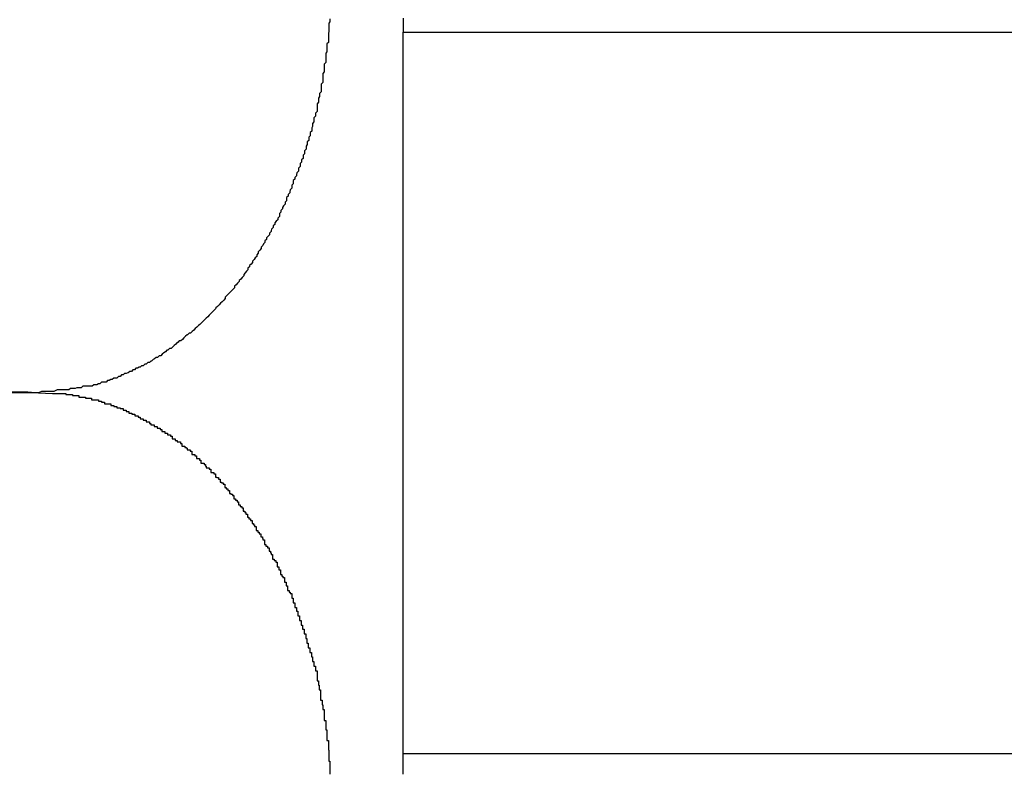
# Model space of a CAD drawing. Extents: x -62 to 62, y -26 to 26.
# Drawn here: x -44 to -44, y -14 to -14 of the extents above; entities that cross this region are included whole.
import ezdxf

# ---------------------------------------------------------------- set-up
doc = ezdxf.new("R2010")
doc.units = 0
doc.layers.get('0').update_dxf_attribs({"linetype": 'CONTINUOUS'})

msp = doc.modelspace()

# ---------------------------------------------------------------- linework, layer by layer
at = {"color": 0}
for points in [[(-44.0503, -13.9531), (-44.0503, -13.9534), (-44.0503, -13.9537), (-44.0505, -13.954), (-44.0505, -13.954), (-44.0505, -13.954), (-44.0505, -13.9543), (-44.0505, -13.9546), (-44.0505, -13.9549), (-44.0505, -13.955), (-44.0505, -13.9553), (-44.0505, -13.9556), (-44.0506, -13.9559), (-44.0506, -13.9559), (-44.0506, -13.9562), (-44.0506, -13.9565), (-44.0506, -13.9568), (-44.0506, -13.9571), (-44.0506, -13.9574), (-44.0506, -13.9577), (-44.0509, -13.958), (-44.0509, -13.958), (-44.0509, -13.958), (-44.0509, -13.9583), (-44.0509, -13.9586), (-44.0509, -13.9589), (-44.0509, -13.9589), (-44.0509, -13.9592), (-44.0509, -13.9595), (-44.0511, -13.9598), (-44.0511, -13.9598), (-44.0511, -13.9601), (-44.0511, -13.9604), (-44.0511, -13.9607), (-44.0511, -13.961), (-44.0511, -13.9613), (-44.0511, -13.9616), (-44.0514, -13.9619), (-44.0514, -13.9619), (-44.0514, -13.9619), (-44.0514, -13.9622), (-44.0514, -13.9625), (-44.0514, -13.9628), (-44.0514, -13.9628), (-44.0514, -13.9631), (-44.0514, -13.9634), (-44.0517, -13.9637), (-44.0517, -13.9637), (-44.0517, -13.964), (-44.0517, -13.9643), (-44.0517, -13.9646), (-44.0517, -13.9649), (-44.0517, -13.9652), (-44.0517, -13.9655), (-44.052, -13.9658), (-44.052, -13.9658), (-44.052, -13.9658), (-44.052, -13.9661), (-44.052, -13.9664), (-44.052, -13.9667), (-44.052, -13.9667), (-44.052, -13.967), (-44.052, -13.9673), (-44.0523, -13.9676), (-44.0523, -13.9676), (-44.0523, -13.9679), (-44.0523, -13.9682), (-44.0525, -13.9685), (-44.0525, -13.9687), (-44.0525, -13.969), (-44.0525, -13.9693), (-44.0528, -13.9696), (-44.0528, -13.9696), (-44.0528, -13.9696), (-44.0528, -13.9699), (-44.0528, -13.9702), (-44.0528, -13.9705), (-44.0528, -13.9705), (-44.0528, -13.9708), (-44.0528, -13.9711), (-44.0531, -13.9714), (-44.0531, -13.9714), (-44.0531, -13.9717), (-44.0531, -13.972), (-44.0534, -13.9723), (-44.0534, -13.9725), (-44.0534, -13.9728), (-44.0534, -13.9731), (-44.0537, -13.9734), (-44.0537, -13.9734), (-44.0537, -13.9734), (-44.0537, -13.9737), (-44.0537, -13.974), (-44.0538, -13.9743), (-44.0538, -13.9743), (-44.0538, -13.9746), (-44.0538, -13.9749), (-44.0541, -13.9752), (-44.0541, -13.9752), (-44.0541, -13.9755), (-44.0541, -13.9758), (-44.0544, -13.9761), (-44.0544, -13.9761), (-44.0544, -13.9764), (-44.0544, -13.9767), (-44.0547, -13.977), (-44.0547, -13.977), (-44.0547, -13.977), (-44.0547, -13.9773), (-44.0547, -13.9775), (-44.0549, -13.9778), (-44.0549, -13.9778), (-44.0549, -13.9781), (-44.0549, -13.9784), (-44.0552, -13.9787), (-44.0552, -13.9787), (-44.0552, -13.979), (-44.0552, -13.9793), (-44.0555, -13.9796), (-44.0555, -13.9796), (-44.0555, -13.9799), (-44.0555, -13.9802), (-44.0558, -13.9805), (-44.0558, -13.9805), (-44.0558, -13.9805), (-44.0558, -13.9808), (-44.0558, -13.9809), (-44.0561, -13.9812), (-44.0561, -13.9812), (-44.0561, -13.9815), (-44.0561, -13.9818), (-44.0564, -13.9821), (-44.0564, -13.9821), (-44.0564, -13.9824), (-44.0564, -13.9827), (-44.0567, -13.983), (-44.0567, -13.983), (-44.0568, -13.9833), (-44.0568, -13.9836), (-44.0571, -13.9839), (-44.0571, -13.9839), (-44.0571, -13.9839), (-44.0571, -13.9842), (-44.0571, -13.9842), (-44.0574, -13.9845), (-44.0574, -13.9845), (-44.0574, -13.9848), (-44.0574, -13.9851), (-44.0577, -13.9854), (-44.0577, -13.9854), (-44.0577, -13.9857), (-44.0577, -13.986), (-44.058, -13.9863), (-44.058, -13.9863), (-44.0581, -13.9866), (-44.0581, -13.9869), (-44.0584, -13.9872), (-44.0584, -13.9872), (-44.0584, -13.9872), (-44.0584, -13.9875), (-44.0584, -13.9875), (-44.0587, -13.9878), (-44.0587, -13.9878), (-44.0587, -13.9881), (-44.0587, -13.9884), (-44.059, -13.9887), (-44.059, -13.9887), (-44.059, -13.989), (-44.059, -13.9891), (-44.0593, -13.9894), (-44.0593, -13.9894), (-44.0595, -13.9897), (-44.0595, -13.99), (-44.0598, -13.9903), (-44.0598, -13.9903), (-44.0598, -13.9903), (-44.0598, -13.9906), (-44.0598, -13.9906), (-44.0601, -13.9909), (-44.0601, -13.9909), (-44.0601, -13.9912), (-44.0601, -13.9915), (-44.0604, -13.9918), (-44.0604, -13.9918), (-44.0604, -13.9921), (-44.0604, -13.9921), (-44.0607, -13.9924), (-44.0607, -13.9924), (-44.061, -13.9927), (-44.061, -13.993), (-44.0613, -13.9933), (-44.0613, -13.9933), (-44.0613, -13.9933), (-44.0613, -13.9936), (-44.0613, -13.9936), (-44.0616, -13.9939), (-44.0616, -13.9939), (-44.0617, -13.9942), (-44.0617, -13.9944), (-44.062, -13.9947), (-44.062, -13.9947), (-44.062, -13.995), (-44.062, -13.995), (-44.0623, -13.9953), (-44.0623, -13.9953), (-44.0626, -13.9956), (-44.0626, -13.9959), (-44.0629, -13.9962), (-44.0629, -13.9962), (-44.0629, -13.9962), (-44.0629, -13.9965), (-44.0629, -13.9965), (-44.0632, -13.9968), (-44.0632, -13.9968), (-44.0633, -13.9971), (-44.0633, -13.9971), (-44.0636, -13.9974), (-44.0636, -13.9974), (-44.0636, -13.9977), (-44.0636, -13.9977), (-44.0639, -13.998), (-44.0639, -13.998), (-44.0642, -13.9983), (-44.0642, -13.9986), (-44.0645, -13.9989), (-44.0645, -13.9989), (-44.0645, -13.9989), (-44.0645, -13.9992), (-44.0645, -13.9992), (-44.0648, -13.9995), (-44.0648, -13.9995), (-44.065, -13.9998), (-44.065, -13.9998), (-44.0653, -14.0001), (-44.0653, -14.0001), (-44.0653, -14.0004), (-44.0653, -14.0004), (-44.0656, -14.0007), (-44.0656, -14.0007), (-44.0659, -14.001), (-44.0659, -14.0012), (-44.0662, -14.0015), (-44.0662, -14.0015), (-44.0662, -14.0015), (-44.0662, -14.0018), (-44.0662, -14.0018), (-44.0665, -14.0021), (-44.0665, -14.0021), (-44.0667, -14.0024), (-44.0667, -14.0024), (-44.067, -14.0027), (-44.067, -14.0027), (-44.067, -14.003), (-44.067, -14.003), (-44.0673, -14.0033), (-44.0673, -14.0033), (-44.0676, -14.0036), (-44.0676, -14.0036), (-44.0679, -14.0039), (-44.0679, -14.0039), (-44.0679, -14.0039), (-44.0679, -14.0041), (-44.0679, -14.0041), (-44.0682, -14.0044), (-44.0682, -14.0044), (-44.0685, -14.0047), (-44.0685, -14.0047), (-44.0688, -14.005), (-44.0688, -14.005), (-44.0688, -14.0053), (-44.0688, -14.0053), (-44.0691, -14.0056), (-44.0691, -14.0056), (-44.0694, -14.0059), (-44.0694, -14.0059), (-44.0697, -14.0062), (-44.0697, -14.0062), (-44.0697, -14.0062), (-44.0697, -14.0062), (-44.0697, -14.0062), (-44.07, -14.0065), (-44.07, -14.0065), (-44.0703, -14.0068), (-44.0703, -14.0068), (-44.0706, -14.0071), (-44.0706, -14.0071), (-44.0706, -14.0074), (-44.0706, -14.0074), (-44.0709, -14.0077), (-44.0709, -14.0077), (-44.0712, -14.008), (-44.0712, -14.008), (-44.0715, -14.0083), (-44.0715, -14.0083), (-44.0715, -14.0083), (-44.0715, -14.0083), (-44.0715, -14.0083), (-44.0718, -14.0086), (-44.0718, -14.0086), (-44.0721, -14.0089), (-44.0721, -14.0089), (-44.0724, -14.0092), (-44.0724, -14.0092), (-44.0725, -14.0094), (-44.0725, -14.0094), (-44.0728, -14.0097), (-44.0728, -14.0097), (-44.0731, -14.01), (-44.0731, -14.01), (-44.0734, -14.0103), (-44.0734, -14.0103), (-44.0734, -14.0103), (-44.0734, -14.0103), (-44.0734, -14.0103), (-44.0737, -14.0106), (-44.0737, -14.0106), (-44.074, -14.0109), (-44.074, -14.0109), (-44.0743, -14.0112), (-44.0743, -14.0112), (-44.0743, -14.0112), (-44.0743, -14.0112), (-44.0746, -14.0115), (-44.0746, -14.0115), (-44.0749, -14.0118), (-44.0749, -14.0118), (-44.0752, -14.0121), (-44.0752, -14.0121), (-44.0752, -14.0121), (-44.0752, -14.0121), (-44.0752, -14.0121), (-44.0755, -14.0124), (-44.0755, -14.0124), (-44.0758, -14.0126), (-44.0758, -14.0126), (-44.0761, -14.0129), (-44.0761, -14.0129), (-44.0761, -14.0129), (-44.0761, -14.0129), (-44.0764, -14.0132), (-44.0764, -14.0132), (-44.0767, -14.0135), (-44.0767, -14.0135), (-44.077, -14.0138), (-44.077, -14.0138), (-44.077, -14.0138), (-44.077, -14.0138), (-44.077, -14.0138), (-44.0773, -14.0141), (-44.0773, -14.0141), (-44.0776, -14.0141), (-44.0776, -14.0141), (-44.0779, -14.0144), (-44.0779, -14.0144), (-44.078, -14.0144), (-44.078, -14.0144), (-44.0783, -14.0147), (-44.0783, -14.0147), (-44.0786, -14.015), (-44.0786, -14.015), (-44.0789, -14.0153), (-44.0789, -14.0153), (-44.0789, -14.0153), (-44.0789, -14.0153), (-44.0789, -14.0153), (-44.0792, -14.0156), (-44.0792, -14.0156), (-44.0795, -14.0156), (-44.0795, -14.0156), (-44.0798, -14.0159), (-44.0798, -14.0159), (-44.0799, -14.0159), (-44.0799, -14.0159), (-44.0802, -14.0162), (-44.0802, -14.0162), (-44.0805, -14.0165), (-44.0805, -14.0165), (-44.0808, -14.0168), (-44.0808, -14.0168), (-44.0808, -14.0168), (-44.0808, -14.0168), (-44.0808, -14.0168), (-44.0811, -14.0171), (-44.0811, -14.0171), (-44.0814, -14.0171), (-44.0814, -14.0171), (-44.0817, -14.0174), (-44.0817, -14.0174), (-44.0819, -14.0174), (-44.0819, -14.0174), (-44.0822, -14.0177), (-44.0822, -14.0177), (-44.0825, -14.0179), (-44.0825, -14.0179), (-44.0828, -14.0182), (-44.0828, -14.0182), (-44.0828, -14.0182), (-44.0828, -14.0182), (-44.0828, -14.0182), (-44.0831, -14.0185), (-44.0831, -14.0185), (-44.0834, -14.0185), (-44.0834, -14.0185), (-44.0837, -14.0188), (-44.0837, -14.0188), (-44.084, -14.0188), (-44.084, -14.0188), (-44.0843, -14.0191), (-44.0843, -14.0191), (-44.0846, -14.0192), (-44.0846, -14.0192), (-44.0849, -14.0195), (-44.0849, -14.0195), (-44.0849, -14.0195), (-44.085, -14.0195), (-44.085, -14.0195), (-44.0853, -14.0198), (-44.0853, -14.0198), (-44.0856, -14.0198), (-44.0856, -14.0198), (-44.0859, -14.0201), (-44.0859, -14.0201), (-44.0862, -14.0201), (-44.0862, -14.0201), (-44.0865, -14.0204), (-44.0865, -14.0204), (-44.0868, -14.0204), (-44.0868, -14.0204), (-44.0871, -14.0207), (-44.0871, -14.0207), (-44.0871, -14.0207), (-44.0873, -14.0207), (-44.0873, -14.0207), (-44.0876, -14.0209), (-44.0876, -14.0209), (-44.0879, -14.0209), (-44.0879, -14.0209), (-44.0882, -14.0212), (-44.0882, -14.0212), (-44.0885, -14.0212), (-44.0885, -14.0212), (-44.0888, -14.0215), (-44.0888, -14.0215), (-44.0891, -14.0215), (-44.0891, -14.0215), (-44.0894, -14.0218), (-44.0894, -14.0218), (-44.0894, -14.0218), (-44.0895, -14.0218), (-44.0895, -14.0218), (-44.0898, -14.0219), (-44.0898, -14.0219), (-44.0901, -14.0219), (-44.0901, -14.0219), (-44.0904, -14.0222), (-44.0904, -14.0222), (-44.0907, -14.0222), (-44.0907, -14.0222), (-44.091, -14.0225), (-44.091, -14.0225), (-44.0913, -14.0225), (-44.0913, -14.0225), (-44.0916, -14.0228), (-44.0916, -14.0228), (-44.0916, -14.0228), (-44.0916, -14.0228), (-44.0916, -14.0228), (-44.0919, -14.0228), (-44.0919, -14.0228), (-44.0922, -14.0228), (-44.0922, -14.0228), (-44.0925, -14.0231), (-44.0925, -14.0231), (-44.0928, -14.0231), (-44.0928, -14.0231), (-44.0931, -14.0233), (-44.0931, -14.0233), (-44.0934, -14.0233), (-44.0934, -14.0233), (-44.0937, -14.0236), (-44.0937, -14.0236), (-44.0937, -14.0236), (-44.094, -14.0236), (-44.094, -14.0236), (-44.0943, -14.0236), (-44.0943, -14.0236), (-44.0946, -14.0236), (-44.0946, -14.0236), (-44.0949, -14.0239), (-44.0949, -14.0239), (-44.0952, -14.0239), (-44.0952, -14.0239), (-44.0955, -14.0241), (-44.0955, -14.0241), (-44.0958, -14.0241), (-44.0961, -14.0241), (-44.0964, -14.0244), (-44.0964, -14.0244), (-44.0964, -14.0244), (-44.0967, -14.0244), (-44.097, -14.0244), (-44.0973, -14.0244), (-44.0976, -14.0244), (-44.0979, -14.0244), (-44.0982, -14.0244), (-44.0985, -14.0247), (-44.0988, -14.0247), (-44.0991, -14.0247), (-44.0994, -14.0247), (-44.0997, -14.0248), (-44.1, -14.0248), (-44.1003, -14.0248), (-44.1006, -14.0248), (-44.1009, -14.0251), (-44.1009, -14.0251), (-44.1012, -14.0251), (-44.1015, -14.0251), (-44.1018, -14.0251), (-44.1023, -14.0251), (-44.1026, -14.0251), (-44.1029, -14.0251), (-44.1032, -14.0251), (-44.1038, -14.0254), (-44.1041, -14.0254), (-44.1044, -14.0254), (-44.1047, -14.0254), (-44.1053, -14.0254), (-44.1056, -14.0254), (-44.1059, -14.0254), (-44.1062, -14.0254), (-44.1068, -14.0257)], [(-44.0361, -13.953), (-44.0361, -13.9539), (-44.0361, -13.9548), (-44.0361, -13.9557)], [(-44.0361, -13.9557), (-44.0361, -13.9557)], [(-44.0361, -14.0957), (-44.0361, -13.9557)], [(-44.0361, -14.0957), (-44.0361, -13.9557)], [(-44.0361, -14.0957), (-44.0361, -13.9557)], [(-44.0361, -14.0957), (-44.0361, -13.9557)], [(-44.0361, -14.0957), (-44.0361, -13.9557)], [(-44.0361, -14.0957), (-44.0361, -13.9557)], [(-44.0361, -14.0957), (-44.0361, -13.9557)], [(-44.0361, -14.0957), (-44.0361, -13.9557)], [(-44.0361, -14.0957), (-44.0361, -13.9557)], [(-44.0361, -14.0957), (-44.0361, -13.9557)], [(-44.0361, -14.0957), (-44.0361, -13.9557)], [(-44.0361, -14.0957), (-44.0361, -13.9557)], [(-44.0361, -14.0957), (-44.0361, -13.9557)], [(-44.0361, -14.0957), (-44.0361, -13.9557)], [(-44.0361, -14.0957), (-44.0361, -13.9557)], [(-44.0361, -14.0957), (-44.0361, -13.9557)], [(-44.0361, -14.0957), (-44.0361, -13.9557)], [(-44.0361, -14.0957), (-44.0361, -13.9557)], [(-44.0361, -14.0957), (-44.0361, -13.9557)], [(-44.0361, -14.0957), (-44.0361, -13.9557)], [(-44.0361, -14.0957), (-44.0361, -13.9557)], [(-44.0361, -13.9557), (-44.0361, -13.9557)], [(-44.0361, -13.9557), (-43.8239, -13.9557)], [(-44.0361, -13.9557), (-43.8239, -13.9557)], [(-44.0361, -13.9557), (-43.8239, -13.9557)], [(-44.0361, -13.9557), (-43.8239, -13.9557)], [(-44.0361, -13.9557), (-43.8239, -13.9557)], [(-44.0361, -13.9557), (-43.8239, -13.9557)], [(-44.0361, -13.9557), (-43.8239, -13.9557)], [(-44.0361, -13.9557), (-43.8239, -13.9557)], [(-44.0361, -13.9557), (-43.8239, -13.9557)], [(-44.0361, -13.9557), (-43.8239, -13.9557)], [(-44.0361, -13.9557), (-43.8239, -13.9557)], [(-44.0361, -13.9557), (-43.8239, -13.9557)], [(-44.0361, -13.9557), (-43.8239, -13.9557)], [(-44.0361, -13.9557), (-43.8239, -13.9557)], [(-44.0361, -13.9557), (-43.8239, -13.9557)], [(-44.0361, -13.9557), (-43.8239, -13.9557)], [(-44.0361, -13.9557), (-43.8239, -13.9557)], [(-44.0361, -13.9557), (-43.8239, -13.9557)], [(-44.0361, -13.9557), (-43.8239, -13.9557)], [(-44.0361, -13.9557), (-43.8239, -13.9557)], [(-44.0361, -13.9557), (-43.8239, -13.9557)], [(-44.1428, -14.0215), (-44.1428, -14.0215), (-44.1404, -14.0218), (-44.1383, -14.0224), (-44.1359, -14.0227), (-44.1338, -14.0233), (-44.1314, -14.0236), (-44.1293, -14.0239), (-44.1269, -14.0242), (-44.1248, -14.0246), (-44.1224, -14.0246), (-44.1203, -14.0249), (-44.1179, -14.0251), (-44.1158, -14.0254), (-44.1134, -14.0254), (-44.1113, -14.0255), (-44.1089, -14.0255), (-44.1068, -14.0257)], [(-44.1068, -14.0257), (-44.1068, -14.0257), (-44.1089, -14.0257), (-44.1113, -14.0257), (-44.1134, -14.0257), (-44.1158, -14.0258), (-44.1179, -14.0258), (-44.1203, -14.0261), (-44.1224, -14.0264), (-44.1248, -14.0267), (-44.1269, -14.0269), (-44.1293, -14.0272), (-44.1314, -14.0275), (-44.1338, -14.0279), (-44.1359, -14.0282), (-44.1383, -14.0288), (-44.1404, -14.0293), (-44.1428, -14.0299)], [(-44.1068, -14.0257), (-44.1041, -14.0258), (-44.1041, -14.0258), (-44.1038, -14.0258), (-44.1036, -14.0258), (-44.1033, -14.0258), (-44.1033, -14.0258), (-44.103, -14.0258), (-44.103, -14.0258), (-44.1027, -14.0258), (-44.1027, -14.0258), (-44.1024, -14.0258), (-44.1024, -14.0258), (-44.1021, -14.0258), (-44.1021, -14.0258), (-44.1018, -14.0258), (-44.1018, -14.0258), (-44.1015, -14.0258), (-44.1015, -14.026), (-44.1015, -14.026), (-44.1012, -14.026), (-44.1011, -14.026), (-44.1008, -14.026), (-44.1008, -14.026), (-44.1005, -14.026), (-44.1005, -14.026), (-44.1002, -14.026), (-44.1002, -14.0262), (-44.0999, -14.0262), (-44.0999, -14.0262), (-44.0996, -14.0262), (-44.0996, -14.0262), (-44.0993, -14.0262), (-44.0993, -14.0262), (-44.099, -14.0262), (-44.099, -14.0265), (-44.099, -14.0265), (-44.0987, -14.0265), (-44.0986, -14.0265), (-44.0983, -14.0265), (-44.0983, -14.0265), (-44.098, -14.0265), (-44.098, -14.0265), (-44.0977, -14.0265), (-44.0977, -14.0267), (-44.0974, -14.0267), (-44.0974, -14.0267), (-44.0971, -14.0267), (-44.0971, -14.0267), (-44.0968, -14.0267), (-44.0968, -14.0267), (-44.0965, -14.0267), (-44.0965, -14.027), (-44.0965, -14.027), (-44.0962, -14.027), (-44.0961, -14.027), (-44.0958, -14.027), (-44.0958, -14.027), (-44.0955, -14.027), (-44.0955, -14.027), (-44.0952, -14.027), (-44.0952, -14.0273), (-44.0949, -14.0273), (-44.0949, -14.0273), (-44.0946, -14.0273), (-44.0946, -14.0275), (-44.0943, -14.0275), (-44.0943, -14.0275), (-44.094, -14.0275), (-44.094, -14.0278), (-44.094, -14.0278), (-44.0937, -14.0278), (-44.0937, -14.0278), (-44.0934, -14.0278), (-44.0934, -14.0278), (-44.0931, -14.0278), (-44.0931, -14.0278), (-44.0928, -14.0278), (-44.0928, -14.0281), (-44.0925, -14.0281), (-44.0925, -14.0281), (-44.0922, -14.0281), (-44.0922, -14.0283), (-44.0919, -14.0283), (-44.0919, -14.0283), (-44.0916, -14.0283), (-44.0916, -14.0286), (-44.0916, -14.0286), (-44.0913, -14.0286), (-44.0913, -14.0286), (-44.091, -14.0286), (-44.091, -14.0287), (-44.0907, -14.0287), (-44.0907, -14.0287), (-44.0904, -14.0287), (-44.0904, -14.029), (-44.0901, -14.029), (-44.0901, -14.029), (-44.0898, -14.029), (-44.0898, -14.0293), (-44.0895, -14.0293), (-44.0895, -14.0293), (-44.0893, -14.0293), (-44.0893, -14.0296), (-44.0893, -14.0296), (-44.089, -14.0296), (-44.089, -14.0296), (-44.0887, -14.0296), (-44.0887, -14.0298), (-44.0884, -14.0298), (-44.0884, -14.0298), (-44.0881, -14.0298), (-44.0881, -14.0301), (-44.0878, -14.0301), (-44.0878, -14.0301), (-44.0875, -14.0301), (-44.0875, -14.0304), (-44.0872, -14.0304), (-44.0872, -14.0304), (-44.0871, -14.0304), (-44.0871, -14.0307), (-44.0871, -14.0307), (-44.0868, -14.0307), (-44.0868, -14.0307), (-44.0865, -14.0307), (-44.0865, -14.031), (-44.0862, -14.031), (-44.0862, -14.031), (-44.0859, -14.031), (-44.0859, -14.0313), (-44.0856, -14.0313), (-44.0856, -14.0313), (-44.0853, -14.0313), (-44.0853, -14.0316), (-44.085, -14.0316), (-44.085, -14.0316), (-44.085, -14.0316), (-44.085, -14.0319), (-44.085, -14.0319), (-44.0847, -14.0319), (-44.0847, -14.0319), (-44.0844, -14.0319), (-44.0844, -14.0322), (-44.0841, -14.0322), (-44.0841, -14.0322), (-44.0838, -14.0322), (-44.0838, -14.0325), (-44.0835, -14.0325), (-44.0835, -14.0325), (-44.0832, -14.0325), (-44.0832, -14.0328), (-44.0829, -14.0328), (-44.0829, -14.0329), (-44.0829, -14.0329), (-44.0829, -14.0332), (-44.0829, -14.0332), (-44.0826, -14.0332), (-44.0826, -14.0332), (-44.0823, -14.0332), (-44.0823, -14.0335), (-44.082, -14.0335), (-44.082, -14.0335), (-44.0818, -14.0335), (-44.0818, -14.0338), (-44.0815, -14.0338), (-44.0815, -14.0338), (-44.0812, -14.0338), (-44.0812, -14.0341), (-44.0809, -14.0341), (-44.0809, -14.0343), (-44.0809, -14.0343), (-44.0809, -14.0346), (-44.0809, -14.0346), (-44.0806, -14.0346), (-44.0806, -14.0346), (-44.0803, -14.0346), (-44.0803, -14.0349), (-44.08, -14.0349), (-44.08, -14.0349), (-44.0799, -14.0349), (-44.0799, -14.0352), (-44.0796, -14.0352), (-44.0796, -14.0352), (-44.0793, -14.0352), (-44.0793, -14.0355), (-44.079, -14.0355), (-44.079, -14.0357), (-44.079, -14.0357), (-44.079, -14.036), (-44.079, -14.036), (-44.0787, -14.036), (-44.0787, -14.036), (-44.0784, -14.036), (-44.0784, -14.0363), (-44.0781, -14.0363), (-44.0781, -14.0364), (-44.078, -14.0364), (-44.078, -14.0367), (-44.0777, -14.0367), (-44.0777, -14.0367), (-44.0774, -14.0367), (-44.0774, -14.037), (-44.0771, -14.037), (-44.0771, -14.0373), (-44.0771, -14.0373), (-44.0771, -14.0376), (-44.0771, -14.0376), (-44.0768, -14.0376), (-44.0768, -14.0376), (-44.0765, -14.0376), (-44.0765, -14.0379), (-44.0762, -14.0379), (-44.0762, -14.0381), (-44.0762, -14.0381), (-44.0762, -14.0384), (-44.0759, -14.0384), (-44.0759, -14.0384), (-44.0756, -14.0384), (-44.0756, -14.0387), (-44.0753, -14.0387), (-44.0753, -14.039), (-44.0753, -14.039), (-44.0753, -14.0393), (-44.0753, -14.0393), (-44.075, -14.0393), (-44.075, -14.0393), (-44.0747, -14.0393), (-44.0747, -14.0396), (-44.0744, -14.0396), (-44.0744, -14.0399), (-44.0743, -14.0399), (-44.0743, -14.0402), (-44.074, -14.0402), (-44.074, -14.0402), (-44.0737, -14.0402), (-44.0737, -14.0405), (-44.0734, -14.0405), (-44.0734, -14.0408), (-44.0734, -14.0408), (-44.0734, -14.0411), (-44.0734, -14.0411), (-44.0731, -14.0411), (-44.0731, -14.0411), (-44.0728, -14.0411), (-44.0728, -14.0414), (-44.0725, -14.0414), (-44.0725, -14.0417), (-44.0725, -14.0417), (-44.0725, -14.042), (-44.0722, -14.042), (-44.0722, -14.0421), (-44.0719, -14.0421), (-44.0719, -14.0424), (-44.0716, -14.0424), (-44.0716, -14.0427), (-44.0716, -14.0427), (-44.0716, -14.043), (-44.0716, -14.043), (-44.0713, -14.043), (-44.0713, -14.0431), (-44.071, -14.0431), (-44.071, -14.0434), (-44.0707, -14.0434), (-44.0707, -14.0437), (-44.0707, -14.0437), (-44.0707, -14.044), (-44.0704, -14.044), (-44.0704, -14.0443), (-44.0701, -14.0443), (-44.0701, -14.0446), (-44.0698, -14.0446), (-44.0698, -14.0449), (-44.0698, -14.0449), (-44.0698, -14.0452), (-44.0698, -14.0452), (-44.0695, -14.0452), (-44.0695, -14.0453), (-44.0692, -14.0453), (-44.0692, -14.0456), (-44.0689, -14.0456), (-44.0689, -14.0459), (-44.0689, -14.0459), (-44.0689, -14.0462), (-44.0686, -14.0462), (-44.0686, -14.0465), (-44.0683, -14.0465), (-44.0683, -14.0468), (-44.068, -14.0468), (-44.068, -14.0471), (-44.068, -14.0471), (-44.068, -14.0474), (-44.068, -14.0474), (-44.0677, -14.0474), (-44.0677, -14.0477), (-44.0674, -14.0477), (-44.0674, -14.048), (-44.0671, -14.048), (-44.0671, -14.0483), (-44.0671, -14.0483), (-44.0671, -14.0486), (-44.0668, -14.0486), (-44.0668, -14.0489), (-44.0666, -14.0489), (-44.0666, -14.0492), (-44.0663, -14.0492), (-44.0663, -14.0495), (-44.0663, -14.0495), (-44.0663, -14.0498), (-44.0663, -14.0498), (-44.066, -14.0498), (-44.066, -14.0501), (-44.0657, -14.0501), (-44.0657, -14.0504), (-44.0654, -14.0504), (-44.0654, -14.0507), (-44.0654, -14.0507), (-44.0654, -14.051), (-44.0651, -14.051), (-44.0651, -14.0513), (-44.0649, -14.0513), (-44.0649, -14.0516), (-44.0646, -14.0516), (-44.0646, -14.0519), (-44.0646, -14.0521), (-44.0646, -14.0524), (-44.0646, -14.0524), (-44.0643, -14.0524), (-44.0643, -14.0527), (-44.064, -14.0527), (-44.064, -14.053), (-44.0637, -14.053), (-44.0637, -14.0533), (-44.0637, -14.0533), (-44.0637, -14.0536), (-44.0634, -14.0536), (-44.0634, -14.0539), (-44.0633, -14.0539), (-44.0633, -14.0542), (-44.063, -14.0542), (-44.063, -14.0545), (-44.063, -14.0548), (-44.063, -14.0551), (-44.063, -14.0551), (-44.0627, -14.0551), (-44.0627, -14.0554), (-44.0624, -14.0554), (-44.0624, -14.0557), (-44.0621, -14.0557), (-44.0621, -14.056), (-44.0621, -14.0561), (-44.0621, -14.0564), (-44.0618, -14.0564), (-44.0618, -14.0567), (-44.0617, -14.0567), (-44.0617, -14.057), (-44.0614, -14.057), (-44.0614, -14.0573), (-44.0614, -14.0576), (-44.0614, -14.0579), (-44.0614, -14.0579), (-44.0611, -14.0579), (-44.0611, -14.0582), (-44.0608, -14.0582), (-44.0608, -14.0585), (-44.0605, -14.0585), (-44.0605, -14.0588), (-44.0605, -14.0591), (-44.0605, -14.0594), (-44.0602, -14.0594), (-44.0602, -14.0597), (-44.0602, -14.0597), (-44.0602, -14.06), (-44.0599, -14.06), (-44.0599, -14.0603), (-44.0599, -14.0606), (-44.0599, -14.0609), (-44.0599, -14.0609), (-44.0596, -14.0609), (-44.0596, -14.0612), (-44.0594, -14.0612), (-44.0594, -14.0615), (-44.0591, -14.0615), (-44.0591, -14.0618), (-44.0591, -14.0621), (-44.0591, -14.0624), (-44.0588, -14.0624), (-44.0588, -14.0627), (-44.0588, -14.0628), (-44.0588, -14.0631), (-44.0585, -14.0631), (-44.0585, -14.0634), (-44.0585, -14.0637), (-44.0585, -14.064), (-44.0585, -14.064), (-44.0582, -14.064), (-44.0582, -14.0643), (-44.058, -14.0643), (-44.058, -14.0646), (-44.0577, -14.0646), (-44.0577, -14.0649), (-44.0577, -14.0652), (-44.0577, -14.0655), (-44.0574, -14.0655), (-44.0574, -14.0658), (-44.0574, -14.0661), (-44.0574, -14.0664), (-44.0571, -14.0664), (-44.0571, -14.0667), (-44.0571, -14.067), (-44.0571, -14.0673), (-44.0571, -14.0673), (-44.0568, -14.0673), (-44.0568, -14.0676), (-44.0568, -14.0677), (-44.0568, -14.068), (-44.0565, -14.068), (-44.0565, -14.0683), (-44.0565, -14.0686), (-44.0565, -14.0689), (-44.0562, -14.0689), (-44.0562, -14.0692), (-44.0562, -14.0695), (-44.0562, -14.0698), (-44.0559, -14.0698), (-44.0559, -14.0701), (-44.0559, -14.0704), (-44.0559, -14.0707), (-44.0559, -14.0707), (-44.0556, -14.0707), (-44.0556, -14.071), (-44.0556, -14.0712), (-44.0556, -14.0715), (-44.0553, -14.0715), (-44.0553, -14.0718), (-44.0553, -14.0721), (-44.0553, -14.0724), (-44.055, -14.0724), (-44.055, -14.0727), (-44.055, -14.073), (-44.055, -14.0733), (-44.0548, -14.0733), (-44.0548, -14.0736), (-44.0548, -14.0739), (-44.0548, -14.0742), (-44.0548, -14.0742), (-44.0545, -14.0742), (-44.0545, -14.0745), (-44.0545, -14.0748), (-44.0545, -14.0751), (-44.0542, -14.0751), (-44.0542, -14.0754), (-44.0542, -14.0757), (-44.0542, -14.076), (-44.0539, -14.076), (-44.0539, -14.0763), (-44.0539, -14.0766), (-44.0539, -14.0769), (-44.0537, -14.0769), (-44.0537, -14.0772), (-44.0537, -14.0775), (-44.0537, -14.0778), (-44.0537, -14.0778), (-44.0534, -14.0778), (-44.0534, -14.0781), (-44.0534, -14.0784), (-44.0534, -14.0787), (-44.0531, -14.0787), (-44.0531, -14.079), (-44.0531, -14.0793), (-44.0531, -14.0796), (-44.0528, -14.0796), (-44.0528, -14.0799), (-44.0528, -14.0802), (-44.0528, -14.0805), (-44.0528, -14.0806), (-44.0528, -14.0809), (-44.0528, -14.0812), (-44.0528, -14.0815), (-44.0528, -14.0815), (-44.0525, -14.0815), (-44.0525, -14.0818), (-44.0525, -14.0821), (-44.0525, -14.0824), (-44.0524, -14.0824), (-44.0524, -14.0827), (-44.0524, -14.083), (-44.0524, -14.0833), (-44.0521, -14.0833), (-44.0521, -14.0836), (-44.0521, -14.0839), (-44.0521, -14.0842), (-44.0521, -14.0844), (-44.0521, -14.0847), (-44.0521, -14.085), (-44.0521, -14.0853), (-44.0521, -14.0853), (-44.0518, -14.0853), (-44.0518, -14.0856), (-44.0518, -14.0859), (-44.0518, -14.0862), (-44.0517, -14.0862), (-44.0517, -14.0865), (-44.0517, -14.0868), (-44.0517, -14.0871), (-44.0514, -14.0871), (-44.0514, -14.0874), (-44.0514, -14.0877), (-44.0514, -14.088), (-44.0514, -14.0883), (-44.0514, -14.0886), (-44.0514, -14.0889), (-44.0514, -14.0892), (-44.0514, -14.0892), (-44.0511, -14.0892), (-44.0511, -14.0895), (-44.0511, -14.0898), (-44.0511, -14.0901), (-44.0511, -14.0901), (-44.0511, -14.0904), (-44.0511, -14.0907), (-44.0511, -14.091), (-44.0509, -14.091), (-44.0509, -14.0913), (-44.0509, -14.0916), (-44.0509, -14.0919), (-44.0509, -14.0922), (-44.0509, -14.0925), (-44.0509, -14.0928), (-44.0509, -14.0931), (-44.0509, -14.0931), (-44.0506, -14.0931), (-44.0506, -14.0934), (-44.0506, -14.0937), (-44.0506, -14.094), (-44.0506, -14.0941), (-44.0506, -14.0944), (-44.0506, -14.0947), (-44.0506, -14.095), (-44.0505, -14.095), (-44.0505, -14.0953), (-44.0505, -14.0956), (-44.0505, -14.0959), (-44.0505, -14.0962), (-44.0505, -14.0965), (-44.0505, -14.0968), (-44.0505, -14.0971), (-44.0505, -14.0971), (-44.0503, -14.0971), (-44.0503, -14.0974), (-44.0503, -14.0977), (-44.0503, -14.098), (-44.0503, -14.0981), (-44.0503, -14.0984), (-44.0503, -14.0987), (-44.0503, -14.099), (-44.0503, -14.099), (-44.0503, -14.0993), (-44.0503, -14.0996)], [(-44.0361, -14.0957), (-44.0361, -14.0957)], [(-44.0361, -14.0996), (-44.0361, -14.099), (-44.0361, -14.0981), (-44.0361, -14.0972), (-44.0361, -14.0963), (-44.0361, -14.0957)], [(-44.0361, -14.0957), (-44.0361, -14.0957)], [(-43.8239, -14.0957), (-44.0361, -14.0957)], [(-43.8239, -14.0957), (-44.0361, -14.0957)], [(-43.8239, -14.0957), (-44.0361, -14.0957)], [(-43.8239, -14.0957), (-44.0361, -14.0957)], [(-43.8239, -14.0957), (-44.0361, -14.0957)], [(-43.8239, -14.0957), (-44.0361, -14.0957)], [(-43.8239, -14.0957), (-44.0361, -14.0957)], [(-43.8239, -14.0957), (-44.0361, -14.0957)], [(-43.8239, -14.0957), (-44.0361, -14.0957)], [(-43.8239, -14.0957), (-44.0361, -14.0957)], [(-43.8239, -14.0957), (-44.0361, -14.0957)], [(-43.8239, -14.0957), (-44.0361, -14.0957)], [(-43.8239, -14.0957), (-44.0361, -14.0957)], [(-43.8239, -14.0957), (-44.0361, -14.0957)], [(-43.8239, -14.0957), (-44.0361, -14.0957)], [(-43.8239, -14.0957), (-44.0361, -14.0957)], [(-43.8239, -14.0957), (-44.0361, -14.0957)], [(-43.8239, -14.0957), (-44.0361, -14.0957)], [(-43.8239, -14.0957), (-44.0361, -14.0957)], [(-43.8239, -14.0957), (-44.0361, -14.0957)], [(-43.8239, -14.0957), (-44.0361, -14.0957)]]:
    msp.add_lwpolyline(points, dxfattribs=at)

doc.saveas('drawing.dxf')
